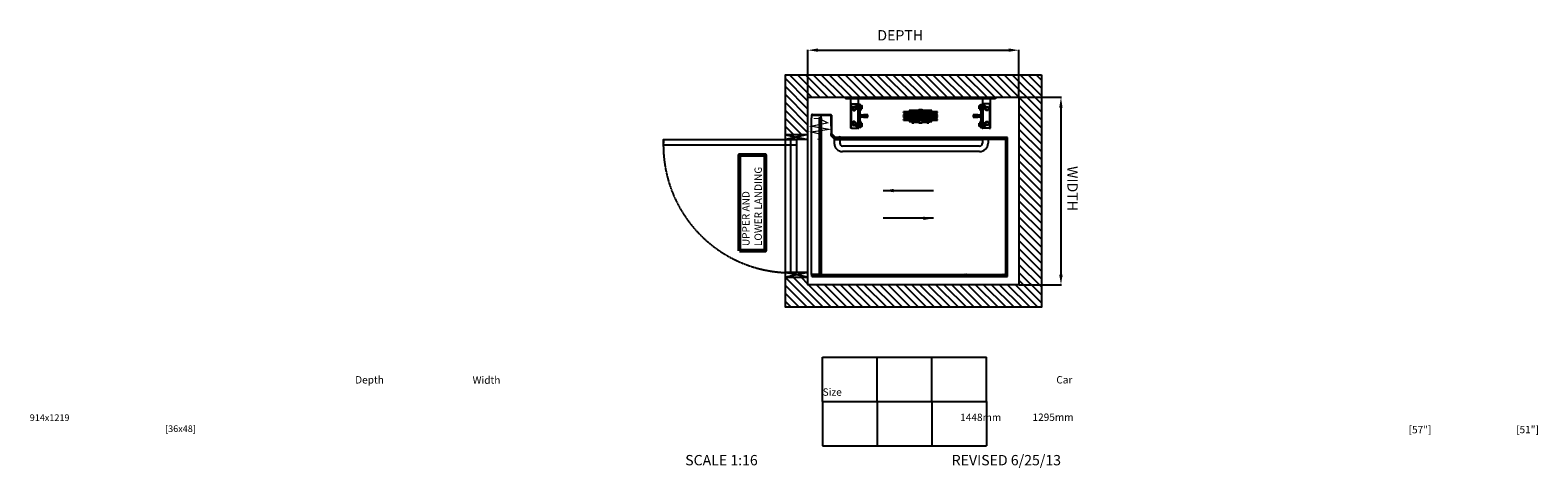
# Model space of a CAD drawing. Units: inches. Extents: x -3588 to 6618, y -754 to 2210.
import ezdxf

# ---------------------------------------------------------------- set-up
doc = ezdxf.new("R2010")
doc.units = ezdxf.units.IN
doc.linetypes.add('CENTER', pattern=[2, 1.25, -0.25, 0.25, -0.25])
for name, color, linetype in [('DOORS', 30, 'Continuous'), ('FRAME', 161, 'Continuous'), ('PLATFORM', 25, 'Continuous'), ('WALLS', 8, 'Continuous')]:
    doc.layers.add(name, color=color, linetype=linetype)
doc.layers.add('OBJECT', color=7, linetype='Continuous', lineweight=53)
doc.styles.add('SIMPLEX', font='SIMPLEX.shx')
doc.dimstyles.new('metric', dxfattribs={"dimtxt": 70, "dimasz": 70, "dimexe": 3, "dimexo": 1.5, "dimgap": 2.54, "dimtad": 0, "dimtih": 1, "dimtoh": 1, "dimdsep": 46, "dimtxsty": 'SIMPLEX', "dimcen": -2.286, "dimadec": 0, "dimazin": 2, "dimtfac": 1, "dimtofl": 0, "dimtmove": 0, "dimatfit": 3, "dimfxl": 3, "dimtolj": 1, "dimtzin": 0, "dimarcsym": 0})

# ---------------------------------------------------------------- blocks, each defined once
blk = doc.blocks.new('*D6')
at = {"color": 0, "lineweight": -2, "transparency": 16777216}
for p, q in [((1676, 1757), (1676, 2077)), ((1746, 2074), (3035, 2074)), ((3105, 1757), (3105, 2077))]:
    blk.add_line(p, q, dxfattribs=at)
at = {"color": 0, "transparency": 16777216}
for points in [[(1746, 2086), (1746, 2063), (1676, 2074)], [(3035, 2086), (3035, 2063), (3105, 2074)]]:
    blk.add_solid(points, dxfattribs=at)
at = {"layer": 'Defpoints', "color": 0, "transparency": 16777216}
for p in [(3105, 2074), (1676, 1755), (3105, 1755)]:
    blk.add_point(p, dxfattribs=at)
blk = doc.blocks.new('*D7')
at = {"color": 0, "lineweight": -2, "transparency": 16777216}
for p, q in [((3107, 1755), (3393, 1755)), ((3390, 1685), (3390, 555)), ((3107, 485), (3393, 485))]:
    blk.add_line(p, q, dxfattribs=at)
at = {"color": 0, "transparency": 16777216}
for points in [[(3378, 1685), (3401, 1685), (3390, 1755)], [(3378, 555), (3401, 555), (3390, 485)]]:
    blk.add_solid(points, dxfattribs=at)
at = {"layer": 'Defpoints', "color": 0, "transparency": 16777216}
for p in [(3105, 1755), (3105, 485), (3390, 485)]:
    blk.add_point(p, dxfattribs=at)
blk = doc.blocks.new('rails&cylinder')
at = {"layer": 'FRAME'}
for p, q in [((0, 0), (1016, 0)), ((0, 0), (0, -10)), ((1016, -10), (0, -10)), ((35, -10), (35, -210)), ((44, -44), (40, -44)), ((40, -210), (40, -44)), ((44, -44), (81, -44)), ((71, -57), (72, -56)), ((71, -57), (71, -67)), ((71, -67), (71, -61)), ((71, -61), (71, -61)), ((71, -72), (71, -67)), ((71, -67), (71, -76)), ((71, -72), (71, -72)), ((71, -76), (72, -78)), ((72, -56), (82, -56)), ((72, -61), (82, -61)), ((82, -72), (72, -72)), ((72, -78), (82, -78)), ((81, -44), (86, -44)), ((83, -57), (82, -56)), ((83, -76), (82, -78)), ((83, -78), (83, -56)), ((86, -56), (83, -56)), ((86, -78), (83, -78)), ((86, -10), (86, -44)), ((90, -44), (86, -44)), ((86, -210), (86, -44)), ((90, -83), (90, -44)), ((100, -49), (90, -49)), ((94, -60), (90, -60)), ((94, -73), (90, -73)), ((90, -83), (90, -124)), ((98, -83), (90, -83)), ((94, -56), (94, -79)), ((97, -71), (96, -55)), ((102, -122), (98, -83)), ((100, -71), (100, -50)), ((100, -53), (103, -53)), ((103, -75), (103, -53)), ((103, -61), (103, -56)), ((103, -56), (110, -56)), ((103, -58), (103, -58)), ((110, -61), (103, -61)), ((103, -72), (103, -61)), ((103, -75), (103, -72)), ((103, -72), (110, -72)), ((103, -75), (103, -75)), ((105, -78), (110, -78)), ((111, -57), (110, -56)), ((111, -76), (110, -78)), ((111, -67), (111, -57)), ((111, -76), (111, -67)), ((622, -98), (394, -98)), ((394, -103), (394, -98)), ((496, -89), (432, -89)), ((432, -89), (432, -98)), ((507, -87), (494, -87)), ((494, -87), (494, -88)), ((494, -88), (507, -88)), ((520, -84), (496, -84)), ((496, -84), (496, -85)), ((496, -85), (520, -85)), ((496, -85), (496, -87)), ((520, -87), (496, -87)), ((496, -87), (496, -87)), ((496, -88), (496, -95)), ((520, -87), (507, -87)), ((507, -88), (520, -88)), ((520, -84), (520, -85)), ((520, -85), (520, -87)), ((520, -87), (520, -87)), ((522, -87), (520, -87)), ((520, -88), (520, -95)), ((522, -88), (520, -88)), ((584, -89), (520, -89)), ((523, -87), (522, -87)), ((522, -88), (523, -88)), ((523, -87), (523, -88)), ((523, -87), (523, -87)), ((523, -88), (523, -88)), ((584, -98), (584, -89)), ((622, -103), (622, -98)), ((912, -56), (905, -56)), ((905, -57), (905, -56)), ((905, -57), (905, -67)), ((912, -61), (905, -61)), ((905, -67), (905, -76)), ((905, -72), (912, -72)), ((905, -76), (905, -78)), ((911, -78), (905, -78)), ((912, -56), (912, -61)), ((912, -58), (912, -67)), ((912, -58), (912, -58)), ((912, -73), (912, -60)), ((912, -62), (913, -60)), ((912, -60), (912, -60)), ((912, -61), (912, -72)), ((912, -67), (912, -75)), ((912, -72), (912, -76)), ((912, -72), (913, -73)), ((912, -73), (912, -73)), ((912, -75), (912, -75)), ((913, -53), (913, -75)), ((913, -53), (916, -53)), ((918, -83), (914, -122)), ((916, -49), (925, -49)), ((916, -50), (916, -71)), ((925, -83), (918, -83)), ((920, -55), (919, -71)), ((922, -79), (922, -56)), ((922, -60), (925, -60)), ((922, -73), (925, -73)), ((925, -44), (925, -83)), ((930, -44), (925, -44)), ((925, -124), (925, -83)), ((930, -44), (930, -10)), ((930, -44), (930, -210)), ((930, -44), (935, -44)), ((930, -56), (933, -56)), ((930, -78), (933, -78)), ((933, -56), (933, -78)), ((933, -57), (934, -56)), ((933, -76), (934, -78)), ((944, -56), (934, -56)), ((934, -61), (944, -61)), ((944, -72), (934, -72)), ((944, -78), (934, -78)), ((972, -44), (935, -44)), ((945, -57), (944, -56)), ((945, -76), (944, -78)), ((945, -67), (945, -57)), ((945, -76), (945, -67)), ((976, -44), (972, -44)), ((976, -44), (976, -210)), ((981, -210), (981, -10)), ((1016, 0), (1016, -10)), ((71, -178), (72, -176)), ((71, -178), (71, -187)), ((71, -187), (71, -182)), ((71, -182), (71, -182)), ((71, -193), (71, -187)), ((71, -187), (71, -197)), ((71, -193), (71, -193)), ((71, -197), (72, -198)), ((72, -176), (82, -176)), ((72, -182), (82, -182)), ((82, -193), (72, -193)), ((72, -198), (82, -198)), ((83, -178), (82, -176)), ((83, -197), (82, -198)), ((83, -176), (86, -176)), ((83, -176), (83, -198)), ((83, -198), (86, -198)), ((90, -124), (90, -130)), ((152, -124), (90, -124)), ((90, -130), (90, -171)), ((90, -130), (152, -130)), ((90, -210), (90, -171)), ((90, -171), (98, -171)), ((94, -181), (90, -181)), ((94, -194), (90, -194)), ((94, -175), (94, -198)), ((96, -199), (97, -183)), ((98, -171), (102, -132)), ((100, -204), (100, -183)), ((103, -201), (100, -201)), ((121, -122), (102, -122)), ((102, -132), (121, -132)), ((103, -182), (103, -179)), ((103, -179), (103, -179)), ((103, -201), (103, -179)), ((110, -182), (103, -182)), ((103, -193), (103, -182)), ((103, -198), (103, -193)), ((103, -193), (110, -193)), ((103, -196), (103, -196)), ((103, -198), (110, -198)), ((105, -176), (110, -176)), ((111, -178), (110, -176)), ((111, -197), (110, -198)), ((111, -187), (111, -178)), ((111, -197), (111, -187)), ((121, -119), (121, -122)), ((152, -119), (121, -119)), ((121, -132), (121, -135)), ((121, -135), (152, -135)), ((152, -124), (152, -119)), ((152, -130), (152, -124)), ((152, -135), (152, -130)), ((394, -123), (394, -119)), ((394, -123), (622, -123)), ((622, -130), (394, -130)), ((394, -134), (394, -130)), ((394, -155), (394, -150)), ((394, -155), (622, -155)), ((397, -106), (619, -106)), ((619, -116), (397, -116)), ((397, -138), (619, -138)), ((619, -147), (397, -147)), ((432, -155), (432, -165)), ((432, -165), (451, -165)), ((451, -168), (451, -165)), ((451, -165), (496, -165)), ((451, -168), (496, -168)), ((451, -168), (451, -169)), ((463, -169), (451, -169)), ((451, -170), (451, -174)), ((451, -170), (453, -170)), ((452, -174), (451, -174)), ((452, -174), (461, -174)), ((453, -170), (453, -174)), ((453, -170), (459, -170)), ((454, -169), (454, -170)), ((459, -170), (459, -174)), ((459, -170), (463, -170)), ((460, -169), (461, -170)), ((461, -174), (463, -174)), ((463, -168), (463, -169)), ((463, -174), (463, -170)), ((463, -174), (463, -174)), ((496, -158), (496, -165)), ((496, -168), (496, -165)), ((496, -168), (496, -173)), ((520, -173), (496, -173)), ((496, -174), (496, -173)), ((496, -174), (520, -174)), ((520, -158), (520, -165)), ((520, -165), (565, -165)), ((520, -165), (520, -168)), ((520, -168), (565, -168)), ((520, -168), (520, -173)), ((520, -174), (520, -173)), ((553, -168), (553, -169)), ((565, -169), (553, -169)), ((553, -170), (553, -174)), ((553, -170), (559, -170)), ((553, -174), (564, -174)), ((556, -169), (555, -170)), ((559, -170), (559, -174)), ((559, -170), (564, -170)), ((562, -169), (562, -170)), ((564, -170), (564, -174)), ((565, -168), (565, -165)), ((565, -165), (584, -165)), ((565, -168), (565, -169)), ((584, -165), (584, -155)), ((622, -123), (622, -119)), ((622, -134), (622, -130)), ((622, -155), (622, -150)), ((864, -119), (864, -124)), ((895, -119), (864, -119)), ((925, -124), (864, -124)), ((864, -124), (864, -130)), ((864, -130), (925, -130)), ((864, -130), (864, -135)), ((864, -135), (895, -135)), ((895, -122), (895, -119)), ((914, -122), (895, -122)), ((895, -132), (914, -132)), ((895, -135), (895, -132)), ((911, -176), (905, -176)), ((905, -178), (905, -176)), ((905, -178), (905, -187)), ((912, -182), (905, -182)), ((905, -187), (905, -197)), ((905, -193), (912, -193)), ((905, -197), (905, -198)), ((912, -198), (905, -198)), ((912, -178), (912, -182)), ((912, -179), (912, -187)), ((912, -179), (912, -179)), ((912, -194), (912, -181)), ((912, -182), (913, -181)), ((912, -181), (912, -181)), ((912, -182), (912, -193)), ((912, -187), (912, -196)), ((912, -192), (913, -194)), ((912, -193), (912, -198)), ((912, -194), (912, -194)), ((912, -196), (912, -196)), ((913, -179), (913, -197)), ((913, -197), (913, -201)), ((913, -201), (916, -201)), ((914, -132), (918, -171)), ((916, -183), (916, -204)), ((918, -171), (925, -171)), ((919, -183), (920, -199)), ((922, -198), (922, -175)), ((922, -181), (925, -181)), ((922, -194), (925, -194)), ((925, -130), (925, -124)), ((925, -171), (925, -130)), ((925, -171), (925, -210)), ((930, -176), (933, -176)), ((930, -198), (933, -198)), ((933, -176), (933, -198)), ((933, -178), (934, -176)), ((933, -197), (934, -198)), ((944, -176), (934, -176)), ((934, -182), (944, -182)), ((944, -193), (934, -193)), ((944, -198), (934, -198)), ((945, -178), (944, -176)), ((945, -197), (944, -198)), ((945, -187), (945, -178)), ((945, -197), (945, -187)), ((40, -210), (35, -210)), ((40, -210), (44, -210)), ((44, -210), (81, -210)), ((86, -210), (81, -210)), ((86, -210), (90, -210)), ((100, -205), (90, -205)), ((916, -205), (925, -205)), ((925, -210), (930, -210)), ((935, -210), (930, -210)), ((972, -210), (935, -210)), ((972, -210), (976, -210)), ((976, -210), (981, -210))]:
    blk.add_line(p, q, dxfattribs=at)
for points in [[(58, -65), (58, -65), (57, -65), (57, -66), (57, -66), (56, -66), (56, -66), (55, -66), (55, -67), (55, -67), (54, -67), (54, -67), (54, -68), (53, -68), (53, -68), (52, -68), (52, -68), (52, -69), (51, -69), (51, -69), (51, -69), (50, -70), (50, -70), (49, -70), (49, -70)], [(49, -70), (49, -71), (49, -71), (49, -71), (49, -71), (49, -72), (49, -72), (49, -72), (49, -72), (49, -72), (49, -73), (49, -73), (49, -73), (49, -73), (49, -74), (49, -74), (49, -74), (49, -74), (49, -74), (49, -75), (49, -75), (49, -75), (49, -75), (49, -76), (49, -76)], [(49, -76), (49, -76), (49, -76), (49, -76), (49, -77), (49, -77), (49, -77), (49, -77), (49, -78), (49, -78), (49, -78), (49, -78), (49, -78), (49, -79), (49, -79), (49, -79), (49, -79), (49, -80), (49, -80), (49, -80), (49, -80), (49, -81), (49, -81), (49, -81), (49, -81)], [(49, -81), (49, -82), (50, -82), (50, -82), (51, -82), (51, -83), (51, -83), (52, -83), (52, -83), (52, -83), (53, -84), (53, -84), (54, -84), (54, -84), (54, -84), (55, -85), (55, -85), (55, -85), (56, -85), (56, -86), (57, -86), (57, -86), (57, -86), (58, -87), (58, -87)], [(68, -70), (67, -70), (67, -70), (67, -70), (66, -69), (66, -69), (65, -69), (65, -69), (65, -68), (64, -68), (64, -68), (63, -68), (63, -68), (63, -67), (62, -67), (62, -67), (62, -67), (61, -66), (61, -66), (60, -66), (60, -66), (60, -66), (59, -65), (59, -65), (58, -65)], [(58, -87), (59, -87), (59, -86), (60, -86), (60, -86), (60, -86), (61, -85), (61, -85), (62, -85), (62, -85), (62, -84), (63, -84), (63, -84), (63, -84), (64, -84), (64, -83), (65, -83), (65, -83), (65, -83), (66, -83), (66, -82), (67, -82), (67, -82), (67, -82), (68, -81)], [(68, -76), (68, -76), (68, -75), (68, -75), (68, -75), (68, -75), (68, -74), (68, -74), (68, -74), (68, -74), (68, -74), (68, -73), (68, -73), (68, -73), (68, -73), (68, -72), (68, -72), (68, -72), (68, -72), (68, -72), (68, -71), (68, -71), (68, -71), (68, -71), (68, -70)], [(68, -81), (68, -81), (68, -81), (68, -81), (68, -80), (68, -80), (68, -80), (68, -80), (68, -79), (68, -79), (68, -79), (68, -79), (68, -78), (68, -78), (68, -78), (68, -78), (68, -78), (68, -77), (68, -77), (68, -77), (68, -77), (68, -76), (68, -76), (68, -76), (68, -76)], [(72, -56), (72, -56), (72, -56), (72, -56), (72, -57), (72, -57), (72, -57), (72, -57), (72, -58), (71, -58), (71, -58), (71, -58), (71, -58), (71, -59), (71, -59), (71, -59), (72, -59), (72, -60), (72, -60), (72, -60), (72, -60), (72, -60), (72, -61), (72, -61), (72, -61)], [(72, -61), (72, -62), (72, -62), (72, -63), (72, -63), (72, -64), (72, -64), (72, -65), (72, -65), (71, -65), (71, -66), (71, -66), (71, -67), (71, -67), (71, -68), (71, -68), (72, -68), (72, -69), (72, -69), (72, -70), (72, -70), (72, -71), (72, -71), (72, -72), (72, -72)], [(72, -72), (72, -72), (72, -73), (72, -73), (72, -73), (72, -73), (72, -74), (72, -74), (72, -74), (71, -74), (71, -75), (71, -75), (71, -75), (71, -75), (71, -75), (71, -76), (72, -76), (72, -76), (72, -76), (72, -76), (72, -77), (72, -77), (72, -77), (72, -77), (72, -78)], [(82, -61), (82, -61), (82, -61), (82, -60), (82, -60), (82, -60), (82, -60), (82, -60), (82, -59), (82, -59), (83, -59), (83, -59), (83, -58), (83, -58), (83, -58), (82, -58), (82, -58), (82, -57), (82, -57), (82, -57), (82, -57), (82, -56), (82, -56), (82, -56), (82, -56)], [(82, -72), (82, -72), (82, -71), (82, -71), (82, -70), (82, -70), (82, -69), (82, -69), (82, -68), (82, -68), (83, -68), (83, -67), (83, -67), (83, -66), (83, -66), (82, -65), (82, -65), (82, -65), (82, -64), (82, -64), (82, -63), (82, -63), (82, -62), (82, -62), (82, -61)], [(82, -78), (82, -77), (82, -77), (82, -77), (82, -77), (82, -76), (82, -76), (82, -76), (82, -76), (82, -76), (83, -75), (83, -75), (83, -75), (83, -75), (83, -75), (82, -74), (82, -74), (82, -74), (82, -74), (82, -73), (82, -73), (82, -73), (82, -73), (82, -72), (82, -72)], [(100, -71), (100, -71), (100, -71), (100, -71), (100, -71), (100, -71), (100, -71), (100, -71), (100, -71), (100, -71), (100, -71), (100, -71), (100, -71), (100, -71), (100, -72), (100, -72), (100, -72), (100, -72), (100, -72), (100, -72), (100, -72), (100, -72), (100, -72), (100, -72), (100, -72)], [(100, -72), (100, -72), (100, -72), (100, -72), (100, -73), (100, -73), (100, -73), (100, -73), (101, -73), (101, -73), (101, -73), (101, -73), (101, -73), (101, -73), (101, -73), (101, -73), (101, -73), (101, -73), (101, -73), (101, -73), (101, -73), (101, -73), (101, -73), (101, -74), (101, -74)], [(110, -56), (110, -56), (110, -56), (110, -56), (110, -57), (110, -57), (111, -57), (111, -57), (111, -58), (111, -58), (111, -58), (111, -58), (111, -58), (111, -59), (111, -59), (111, -59), (111, -59), (111, -60), (111, -60), (110, -60), (110, -60), (110, -60), (110, -61), (110, -61), (110, -61)], [(110, -61), (110, -61), (110, -62), (110, -62), (110, -62), (110, -62), (110, -63), (110, -63), (110, -63), (110, -63), (110, -64), (110, -64), (111, -64), (111, -64), (111, -64), (111, -65), (111, -65), (111, -65), (111, -65), (111, -66), (111, -66), (111, -66), (111, -66), (111, -66), (111, -67)], [(111, -67), (111, -67), (111, -67), (111, -67), (111, -68), (111, -68), (111, -68), (111, -68), (111, -68), (111, -69), (111, -69), (111, -69), (111, -69), (110, -70), (110, -70), (110, -70), (110, -70), (110, -70), (110, -71), (110, -71), (110, -71), (110, -71), (110, -72), (110, -72), (110, -72)], [(110, -72), (110, -72), (110, -73), (110, -73), (110, -73), (110, -73), (111, -74), (111, -74), (111, -74), (111, -74), (111, -75), (111, -75), (111, -75), (111, -75), (111, -75), (111, -76), (111, -76), (111, -76), (111, -76), (110, -76), (110, -77), (110, -77), (110, -77), (110, -77), (110, -78)], [(905, -61), (905, -61), (905, -61), (905, -60), (905, -60), (905, -60), (905, -60), (905, -60), (905, -59), (905, -59), (905, -59), (905, -59), (905, -58), (905, -58), (905, -58), (905, -58), (905, -58), (905, -57), (905, -57), (905, -57), (905, -57), (905, -56), (905, -56), (905, -56), (905, -56)], [(905, -67), (905, -66), (905, -66), (905, -66), (905, -66), (905, -66), (905, -65), (905, -65), (905, -65), (905, -65), (905, -64), (905, -64), (905, -64), (905, -64), (905, -64), (905, -63), (905, -63), (905, -63), (905, -63), (905, -62), (905, -62), (905, -62), (905, -62), (905, -61), (905, -61)], [(905, -72), (905, -72), (905, -72), (905, -71), (905, -71), (905, -71), (905, -71), (905, -70), (905, -70), (905, -70), (905, -70), (905, -70), (905, -69), (905, -69), (905, -69), (905, -69), (905, -68), (905, -68), (905, -68), (905, -68), (905, -68), (905, -67), (905, -67), (905, -67), (905, -67)], [(905, -78), (905, -77), (905, -77), (905, -77), (905, -77), (905, -76), (905, -76), (905, -76), (905, -76), (905, -76), (905, -75), (905, -75), (905, -75), (905, -75), (905, -75), (905, -74), (905, -74), (905, -74), (905, -74), (905, -73), (905, -73), (905, -73), (905, -73), (905, -72), (905, -72)], [(915, -74), (915, -74), (915, -73), (915, -73), (915, -73), (915, -73), (915, -73), (915, -73), (915, -73), (915, -73), (915, -73), (915, -73), (915, -73), (915, -73), (915, -73), (915, -73), (915, -73), (916, -73), (916, -73), (916, -73), (916, -73), (916, -72), (916, -72), (916, -72), (916, -72)], [(916, -72), (916, -72), (916, -72), (916, -72), (916, -72), (916, -72), (916, -72), (916, -72), (916, -72), (916, -72), (916, -72), (916, -71), (916, -71), (916, -71), (916, -71), (916, -71), (916, -71), (916, -71), (916, -71), (916, -71), (916, -71), (916, -71), (916, -71), (916, -71), (916, -71)], [(934, -56), (934, -56), (934, -56), (934, -56), (934, -57), (934, -57), (934, -57), (934, -57), (934, -58), (933, -58), (933, -58), (933, -58), (933, -58), (933, -59), (933, -59), (933, -59), (934, -59), (934, -60), (934, -60), (934, -60), (934, -60), (934, -60), (934, -61), (934, -61), (934, -61)], [(934, -61), (934, -62), (934, -62), (934, -63), (934, -63), (934, -64), (934, -64), (934, -65), (934, -65), (933, -65), (933, -66), (933, -66), (933, -67), (933, -67), (933, -68), (933, -68), (934, -68), (934, -69), (934, -69), (934, -70), (934, -70), (934, -71), (934, -71), (934, -72), (934, -72)], [(934, -72), (934, -72), (934, -73), (934, -73), (934, -73), (934, -73), (934, -74), (934, -74), (934, -74), (933, -74), (933, -75), (933, -75), (933, -75), (933, -75), (933, -75), (933, -76), (934, -76), (934, -76), (934, -76), (934, -76), (934, -77), (934, -77), (934, -77), (934, -77), (934, -78)], [(944, -61), (944, -61), (944, -61), (944, -60), (944, -60), (944, -60), (944, -60), (944, -60), (944, -59), (945, -59), (945, -59), (945, -59), (945, -58), (945, -58), (945, -58), (945, -58), (944, -58), (944, -57), (944, -57), (944, -57), (944, -57), (944, -56), (944, -56), (944, -56), (944, -56)], [(944, -72), (944, -72), (944, -71), (944, -71), (944, -70), (944, -70), (944, -69), (944, -69), (944, -68), (945, -68), (945, -68), (945, -67), (945, -67), (945, -66), (945, -66), (945, -65), (944, -65), (944, -65), (944, -64), (944, -64), (944, -63), (944, -63), (944, -62), (944, -62), (944, -61)], [(944, -78), (944, -77), (944, -77), (944, -77), (944, -77), (944, -76), (944, -76), (944, -76), (944, -76), (945, -76), (945, -75), (945, -75), (945, -75), (945, -75), (945, -75), (945, -74), (944, -74), (944, -74), (944, -74), (944, -73), (944, -73), (944, -73), (944, -73), (944, -72), (944, -72)], [(958, -65), (958, -65), (958, -65), (957, -66), (957, -66), (956, -66), (956, -66), (956, -66), (955, -67), (955, -67), (954, -67), (954, -67), (954, -68), (953, -68), (953, -68), (953, -68), (952, -68), (952, -69), (951, -69), (951, -69), (951, -69), (950, -70), (950, -70), (949, -70), (949, -70)], [(949, -70), (949, -71), (949, -71), (949, -71), (949, -71), (949, -72), (949, -72), (949, -72), (949, -72), (949, -72), (949, -73), (949, -73), (949, -73), (949, -73), (949, -74), (949, -74), (949, -74), (949, -74), (949, -74), (949, -75), (949, -75), (949, -75), (949, -75), (949, -76), (949, -76)], [(949, -76), (949, -76), (949, -76), (949, -76), (949, -77), (949, -77), (949, -77), (949, -77), (949, -78), (949, -78), (949, -78), (949, -78), (949, -78), (949, -79), (949, -79), (949, -79), (949, -79), (949, -80), (949, -80), (949, -80), (949, -80), (949, -81), (949, -81), (949, -81), (949, -81)], [(949, -81), (949, -82), (950, -82), (950, -82), (951, -82), (951, -83), (951, -83), (952, -83), (952, -83), (953, -83), (953, -84), (953, -84), (954, -84), (954, -84), (954, -84), (955, -85), (955, -85), (956, -85), (956, -85), (956, -86), (957, -86), (957, -86), (958, -86), (958, -87), (958, -87)], [(968, -70), (968, -70), (967, -70), (967, -70), (966, -69), (966, -69), (965, -69), (965, -69), (965, -68), (964, -68), (964, -68), (964, -68), (963, -68), (963, -67), (962, -67), (962, -67), (962, -67), (961, -66), (961, -66), (961, -66), (960, -66), (960, -66), (959, -65), (959, -65), (958, -65)], [(958, -87), (959, -87), (959, -86), (960, -86), (960, -86), (961, -86), (961, -85), (961, -85), (962, -85), (962, -85), (962, -84), (963, -84), (963, -84), (964, -84), (964, -84), (964, -83), (965, -83), (965, -83), (965, -83), (966, -83), (966, -82), (967, -82), (967, -82), (968, -82), (968, -81)], [(968, -76), (968, -76), (968, -75), (968, -75), (968, -75), (968, -75), (968, -74), (968, -74), (968, -74), (968, -74), (968, -74), (968, -73), (968, -73), (968, -73), (968, -73), (968, -72), (968, -72), (968, -72), (968, -72), (968, -72), (968, -71), (968, -71), (968, -71), (968, -71), (968, -70)], [(968, -81), (968, -81), (968, -81), (968, -81), (968, -80), (968, -80), (968, -80), (968, -80), (968, -79), (968, -79), (968, -79), (968, -79), (968, -78), (968, -78), (968, -78), (968, -78), (968, -78), (968, -77), (968, -77), (968, -77), (968, -77), (968, -76), (968, -76), (968, -76), (968, -76)], [(58, -166), (58, -167), (57, -167), (57, -167), (57, -167), (56, -168), (56, -168), (55, -168), (55, -168), (55, -169), (54, -169), (54, -169), (54, -169), (53, -169), (53, -170), (52, -170), (52, -170), (52, -170), (51, -170), (51, -171), (51, -171), (50, -171), (50, -171), (49, -172), (49, -172)], [(49, -172), (49, -172), (49, -172), (49, -173), (49, -173), (49, -173), (49, -173), (49, -174), (49, -174), (49, -174), (49, -174), (49, -175), (49, -175), (49, -175), (49, -175), (49, -175), (49, -176), (49, -176), (49, -176), (49, -176), (49, -177), (49, -177), (49, -177), (49, -177), (49, -177)], [(49, -177), (49, -178), (49, -178), (49, -178), (49, -178), (49, -178), (49, -179), (49, -179), (49, -179), (49, -179), (49, -180), (49, -180), (49, -180), (49, -180), (49, -181), (49, -181), (49, -181), (49, -181), (49, -181), (49, -182), (49, -182), (49, -182), (49, -182), (49, -183), (49, -183)], [(49, -183), (49, -183), (50, -183), (50, -184), (51, -184), (51, -184), (51, -184), (52, -185), (52, -185), (52, -185), (53, -185), (53, -185), (54, -186), (54, -186), (54, -186), (55, -186), (55, -187), (55, -187), (56, -187), (56, -187), (57, -187), (57, -188), (57, -188), (58, -188), (58, -188)], [(68, -172), (67, -172), (67, -171), (67, -171), (66, -171), (66, -171), (65, -170), (65, -170), (65, -170), (64, -170), (64, -170), (63, -169), (63, -169), (63, -169), (62, -169), (62, -169), (62, -168), (61, -168), (61, -168), (60, -168), (60, -167), (60, -167), (59, -167), (59, -167), (58, -166)], [(58, -188), (59, -188), (59, -188), (60, -188), (60, -187), (60, -187), (61, -187), (61, -187), (62, -187), (62, -186), (62, -186), (63, -186), (63, -186), (63, -185), (64, -185), (64, -185), (65, -185), (65, -185), (65, -184), (66, -184), (66, -184), (67, -184), (67, -183), (67, -183), (68, -183)], [(68, -177), (68, -177), (68, -177), (68, -177), (68, -177), (68, -176), (68, -176), (68, -176), (68, -176), (68, -175), (68, -175), (68, -175), (68, -175), (68, -175), (68, -174), (68, -174), (68, -174), (68, -174), (68, -173), (68, -173), (68, -173), (68, -173), (68, -172), (68, -172), (68, -172)], [(68, -183), (68, -183), (68, -182), (68, -182), (68, -182), (68, -182), (68, -181), (68, -181), (68, -181), (68, -181), (68, -181), (68, -180), (68, -180), (68, -180), (68, -180), (68, -179), (68, -179), (68, -179), (68, -179), (68, -178), (68, -178), (68, -178), (68, -178), (68, -178), (68, -177)], [(72, -176), (72, -177), (72, -177), (72, -177), (72, -177), (72, -178), (72, -178), (72, -178), (72, -178), (71, -178), (71, -179), (71, -179), (71, -179), (71, -179), (71, -180), (71, -180), (72, -180), (72, -180), (72, -180), (72, -181), (72, -181), (72, -181), (72, -181), (72, -182), (72, -182)], [(72, -182), (72, -182), (72, -183), (72, -183), (72, -184), (72, -184), (72, -185), (72, -185), (72, -186), (71, -186), (71, -186), (71, -187), (71, -187), (71, -188), (71, -188), (71, -189), (72, -189), (72, -189), (72, -190), (72, -190), (72, -191), (72, -191), (72, -192), (72, -192), (72, -193)], [(72, -193), (72, -193), (72, -193), (72, -194), (72, -194), (72, -194), (72, -194), (72, -195), (72, -195), (71, -195), (71, -195), (71, -195), (71, -196), (71, -196), (71, -196), (71, -196), (72, -196), (72, -197), (72, -197), (72, -197), (72, -197), (72, -198), (72, -198), (72, -198), (72, -198)], [(82, -182), (82, -182), (82, -181), (82, -181), (82, -181), (82, -181), (82, -180), (82, -180), (82, -180), (82, -180), (83, -180), (83, -179), (83, -179), (83, -179), (83, -179), (82, -178), (82, -178), (82, -178), (82, -178), (82, -178), (82, -177), (82, -177), (82, -177), (82, -177), (82, -176)], [(82, -193), (82, -192), (82, -192), (82, -191), (82, -191), (82, -190), (82, -190), (82, -189), (82, -189), (82, -189), (83, -188), (83, -188), (83, -187), (83, -187), (83, -186), (82, -186), (82, -186), (82, -185), (82, -185), (82, -184), (82, -184), (82, -183), (82, -183), (82, -182), (82, -182)], [(82, -198), (82, -198), (82, -198), (82, -198), (82, -197), (82, -197), (82, -197), (82, -197), (82, -196), (82, -196), (83, -196), (83, -196), (83, -196), (83, -195), (83, -195), (82, -195), (82, -195), (82, -195), (82, -194), (82, -194), (82, -194), (82, -194), (82, -193), (82, -193), (82, -193)], [(101, -180), (101, -180), (101, -181), (101, -181), (101, -181), (101, -181), (101, -181), (101, -181), (101, -181), (101, -181), (101, -181), (101, -181), (101, -181), (101, -181), (101, -181), (101, -181), (101, -181), (100, -181), (100, -181), (100, -181), (100, -181), (100, -182), (100, -182), (100, -182), (100, -182)], [(100, -182), (100, -182), (100, -182), (100, -182), (100, -182), (100, -182), (100, -182), (100, -182), (100, -182), (100, -182), (100, -182), (100, -183), (100, -183), (100, -183), (100, -183), (100, -183), (100, -183), (100, -183), (100, -183), (100, -183), (100, -183), (100, -183), (100, -183), (100, -183), (100, -183)], [(110, -176), (110, -177), (110, -177), (110, -177), (110, -177), (110, -178), (111, -178), (111, -178), (111, -178), (111, -178), (111, -179), (111, -179), (111, -179), (111, -179), (111, -180), (111, -180), (111, -180), (111, -180), (111, -180), (110, -181), (110, -181), (110, -181), (110, -181), (110, -182), (110, -182)], [(110, -182), (110, -182), (110, -182), (110, -183), (110, -183), (110, -183), (110, -183), (110, -184), (110, -184), (110, -184), (110, -184), (110, -184), (111, -185), (111, -185), (111, -185), (111, -185), (111, -186), (111, -186), (111, -186), (111, -186), (111, -186), (111, -187), (111, -187), (111, -187), (111, -187)], [(111, -187), (111, -188), (111, -188), (111, -188), (111, -188), (111, -188), (111, -189), (111, -189), (111, -189), (111, -189), (111, -190), (111, -190), (111, -190), (110, -190), (110, -190), (110, -191), (110, -191), (110, -191), (110, -191), (110, -192), (110, -192), (110, -192), (110, -192), (110, -193), (110, -193)], [(110, -193), (110, -193), (110, -193), (110, -194), (110, -194), (110, -194), (111, -194), (111, -195), (111, -195), (111, -195), (111, -195), (111, -195), (111, -196), (111, -196), (111, -196), (111, -196), (111, -196), (111, -197), (111, -197), (110, -197), (110, -197), (110, -198), (110, -198), (110, -198), (110, -198)], [(453, -174), (453, -174), (452, -174), (452, -174), (452, -174), (452, -174), (452, -174), (452, -174), (452, -174), (452, -174), (452, -174), (452, -174), (452, -174), (452, -174), (452, -174), (452, -174), (452, -174), (452, -174), (451, -174), (451, -174), (451, -174), (451, -174), (451, -174), (451, -174), (451, -174)], [(459, -174), (458, -174), (458, -174), (458, -174), (458, -174), (457, -174), (457, -174), (457, -174), (457, -174), (456, -174), (456, -174), (456, -174), (456, -174), (455, -174), (455, -174), (455, -174), (455, -174), (454, -174), (454, -174), (454, -174), (454, -174), (453, -174), (453, -174), (453, -174), (453, -174)], [(461, -174), (461, -174), (461, -174), (461, -174), (461, -174), (461, -174), (461, -174), (460, -174), (460, -174), (460, -174), (460, -174), (460, -174), (460, -174), (460, -174), (460, -174), (460, -174), (460, -174), (459, -174), (459, -174), (459, -174), (459, -174), (459, -174), (459, -174), (459, -174), (459, -174)], [(463, -174), (463, -174), (463, -174), (463, -174), (463, -174), (463, -174), (463, -174), (463, -174), (463, -174), (462, -174), (462, -174), (462, -174), (462, -174), (462, -174), (462, -174), (462, -174), (462, -174), (462, -174), (462, -174), (462, -174), (461, -174), (461, -174), (461, -174), (461, -174), (461, -174)], [(463, -174), (463, -174), (463, -174), (463, -174), (463, -174), (463, -174), (463, -174), (463, -174), (463, -174), (463, -174), (463, -174), (463, -174), (463, -174), (463, -174), (463, -174), (463, -174), (463, -174), (463, -174), (463, -174), (463, -174), (463, -174), (463, -174), (463, -174), (463, -174), (463, -174)], [(553, -174), (553, -174), (553, -174), (553, -174), (553, -174), (553, -174), (553, -174), (553, -174), (553, -174), (553, -174), (553, -174), (553, -174), (553, -174), (553, -174), (553, -174), (553, -174), (553, -174), (553, -174), (553, -174), (553, -174), (553, -174), (553, -174), (553, -174), (553, -174), (553, -174)], [(559, -174), (559, -174), (558, -174), (558, -174), (558, -174), (558, -174), (557, -174), (557, -174), (557, -174), (557, -174), (556, -174), (556, -174), (556, -174), (556, -174), (556, -174), (555, -174), (555, -174), (555, -174), (555, -174), (554, -174), (554, -174), (554, -174), (554, -174), (554, -174), (553, -174)], [(564, -174), (564, -174), (564, -174), (564, -174), (563, -174), (563, -174), (563, -174), (563, -174), (562, -174), (562, -174), (562, -174), (562, -174), (562, -174), (561, -174), (561, -174), (561, -174), (561, -174), (560, -174), (560, -174), (560, -174), (560, -174), (560, -174), (559, -174), (559, -174), (559, -174)], [(564, -174), (564, -174), (564, -174), (564, -174), (564, -174), (564, -174), (564, -174), (564, -174), (564, -174), (564, -174), (564, -174), (564, -174), (564, -174), (564, -174), (564, -174), (564, -174), (564, -174), (564, -174), (564, -174), (564, -174), (564, -174), (564, -174), (564, -174), (564, -174), (564, -174)], [(905, -182), (905, -182), (905, -181), (905, -181), (905, -181), (905, -181), (905, -180), (905, -180), (905, -180), (905, -180), (905, -180), (905, -179), (905, -179), (905, -179), (905, -179), (905, -178), (905, -178), (905, -178), (905, -178), (905, -178), (905, -177), (905, -177), (905, -177), (905, -177), (905, -176)], [(905, -187), (905, -187), (905, -187), (905, -187), (905, -186), (905, -186), (905, -186), (905, -186), (905, -186), (905, -185), (905, -185), (905, -185), (905, -185), (905, -184), (905, -184), (905, -184), (905, -184), (905, -184), (905, -183), (905, -183), (905, -183), (905, -183), (905, -182), (905, -182), (905, -182)], [(905, -193), (905, -193), (905, -192), (905, -192), (905, -192), (905, -192), (905, -191), (905, -191), (905, -191), (905, -191), (905, -190), (905, -190), (905, -190), (905, -190), (905, -190), (905, -189), (905, -189), (905, -189), (905, -189), (905, -188), (905, -188), (905, -188), (905, -188), (905, -188), (905, -187)], [(905, -198), (905, -198), (905, -198), (905, -198), (905, -197), (905, -197), (905, -197), (905, -197), (905, -196), (905, -196), (905, -196), (905, -196), (905, -196), (905, -195), (905, -195), (905, -195), (905, -195), (905, -195), (905, -194), (905, -194), (905, -194), (905, -194), (905, -193), (905, -193), (905, -193)], [(916, -182), (916, -182), (916, -182), (916, -182), (916, -181), (916, -181), (916, -181), (916, -181), (915, -181), (915, -181), (915, -181), (915, -181), (915, -181), (915, -181), (915, -181), (915, -181), (915, -181), (915, -181), (915, -181), (915, -181), (915, -181), (915, -181), (915, -181), (915, -180), (915, -180)], [(916, -183), (916, -183), (916, -183), (916, -183), (916, -183), (916, -183), (916, -183), (916, -183), (916, -183), (916, -183), (916, -183), (916, -183), (916, -183), (916, -183), (916, -182), (916, -182), (916, -182), (916, -182), (916, -182), (916, -182), (916, -182), (916, -182), (916, -182), (916, -182), (916, -182)], [(934, -176), (934, -177), (934, -177), (934, -177), (934, -177), (934, -178), (934, -178), (934, -178), (934, -178), (933, -178), (933, -179), (933, -179), (933, -179), (933, -179), (933, -180), (933, -180), (934, -180), (934, -180), (934, -180), (934, -181), (934, -181), (934, -181), (934, -181), (934, -182), (934, -182)], [(934, -182), (934, -182), (934, -183), (934, -183), (934, -184), (934, -184), (934, -185), (934, -185), (934, -186), (933, -186), (933, -186), (933, -187), (933, -187), (933, -188), (933, -188), (933, -189), (934, -189), (934, -189), (934, -190), (934, -190), (934, -191), (934, -191), (934, -192), (934, -192), (934, -193)], [(934, -193), (934, -193), (934, -193), (934, -194), (934, -194), (934, -194), (934, -194), (934, -195), (934, -195), (933, -195), (933, -195), (933, -195), (933, -196), (933, -196), (933, -196), (933, -196), (934, -196), (934, -197), (934, -197), (934, -197), (934, -197), (934, -198), (934, -198), (934, -198), (934, -198)], [(944, -182), (944, -182), (944, -181), (944, -181), (944, -181), (944, -181), (944, -180), (944, -180), (944, -180), (945, -180), (945, -180), (945, -179), (945, -179), (945, -179), (945, -179), (945, -178), (944, -178), (944, -178), (944, -178), (944, -178), (944, -177), (944, -177), (944, -177), (944, -177), (944, -176)], [(944, -193), (944, -192), (944, -192), (944, -191), (944, -191), (944, -190), (944, -190), (944, -189), (944, -189), (945, -189), (945, -188), (945, -188), (945, -187), (945, -187), (945, -186), (945, -186), (944, -186), (944, -185), (944, -185), (944, -184), (944, -184), (944, -183), (944, -183), (944, -182), (944, -182)], [(944, -198), (944, -198), (944, -198), (944, -198), (944, -197), (944, -197), (944, -197), (944, -197), (944, -196), (945, -196), (945, -196), (945, -196), (945, -196), (945, -195), (945, -195), (945, -195), (944, -195), (944, -195), (944, -194), (944, -194), (944, -194), (944, -194), (944, -193), (944, -193), (944, -193)], [(958, -166), (958, -167), (958, -167), (957, -167), (957, -167), (956, -168), (956, -168), (956, -168), (955, -168), (955, -169), (954, -169), (954, -169), (954, -169), (953, -169), (953, -170), (953, -170), (952, -170), (952, -170), (951, -170), (951, -171), (951, -171), (950, -171), (950, -171), (949, -172), (949, -172)], [(949, -172), (949, -172), (949, -172), (949, -173), (949, -173), (949, -173), (949, -173), (949, -174), (949, -174), (949, -174), (949, -174), (949, -175), (949, -175), (949, -175), (949, -175), (949, -175), (949, -176), (949, -176), (949, -176), (949, -176), (949, -177), (949, -177), (949, -177), (949, -177), (949, -177)], [(949, -177), (949, -178), (949, -178), (949, -178), (949, -178), (949, -178), (949, -179), (949, -179), (949, -179), (949, -179), (949, -180), (949, -180), (949, -180), (949, -180), (949, -181), (949, -181), (949, -181), (949, -181), (949, -181), (949, -182), (949, -182), (949, -182), (949, -182), (949, -183), (949, -183)], [(949, -183), (949, -183), (950, -183), (950, -184), (951, -184), (951, -184), (951, -184), (952, -185), (952, -185), (953, -185), (953, -185), (953, -185), (954, -186), (954, -186), (954, -186), (955, -186), (955, -187), (956, -187), (956, -187), (956, -187), (957, -187), (957, -188), (958, -188), (958, -188), (958, -188)], [(968, -172), (968, -172), (967, -171), (967, -171), (966, -171), (966, -171), (965, -170), (965, -170), (965, -170), (964, -170), (964, -170), (964, -169), (963, -169), (963, -169), (962, -169), (962, -169), (962, -168), (961, -168), (961, -168), (961, -168), (960, -167), (960, -167), (959, -167), (959, -167), (958, -166)], [(958, -188), (959, -188), (959, -188), (960, -188), (960, -187), (961, -187), (961, -187), (961, -187), (962, -187), (962, -186), (962, -186), (963, -186), (963, -186), (964, -185), (964, -185), (964, -185), (965, -185), (965, -185), (965, -184), (966, -184), (966, -184), (967, -184), (967, -183), (968, -183), (968, -183)], [(968, -177), (968, -177), (968, -177), (968, -177), (968, -177), (968, -176), (968, -176), (968, -176), (968, -176), (968, -175), (968, -175), (968, -175), (968, -175), (968, -175), (968, -174), (968, -174), (968, -174), (968, -174), (968, -173), (968, -173), (968, -173), (968, -173), (968, -172), (968, -172), (968, -172)], [(968, -183), (968, -183), (968, -182), (968, -182), (968, -182), (968, -182), (968, -181), (968, -181), (968, -181), (968, -181), (968, -181), (968, -180), (968, -180), (968, -180), (968, -180), (968, -179), (968, -179), (968, -179), (968, -179), (968, -178), (968, -178), (968, -178), (968, -178), (968, -178), (968, -177)]]:
    blk.add_lwpolyline(points, dxfattribs=at)
for centre in [(958, -76), (958, -177)]:
    blk.add_circle(centre, 13.5, dxfattribs=at)
for centre, radius, start, end in [((58, -76), 13.5, 19.5138, 225), ((58, -76), 9.52, 0, 180), ((58, -76), 9.52, 180, 0), ((58, -76), 13.5, 225, 355.5986), ((66, -76), 7.14, 310.2203, 348.0729), ((66, -76), 7.14, 43.5773, 43.7035), ((58, -76), 13.5, 14.1009, 15.8049), ((89, -55), 6.35, 3.3788, 80.9295), ((90, -56), 3.17, 0, 90), ((97, -79), 3.18, 180, 256.4095), ((98, -71), 1.59, 183.3788, 259.555), ((96, -82), 9.53, 286.8554, 79.555), ((100, -50), 0.794, 0, 90), ((920, -82), 9.52, 100.445, 253.1446), ((916, -50), 0.794, 90, 180), ((918, -71), 1.59, 280.445, 356.6212), ((927, -55), 6.35, 99.0705, 176.6212), ((919, -79), 3.17, 283.5905, 0), ((925, -56), 3.17, 90, 180), ((950, -76), 7.14, 191.9271, 242.0371), ((950, -76), 7.14, 123.4486, 140.8958), ((958, -76), 9.52, 0, 180), ((958, -76), 9.52, 180, 0), ((58, -177), 13.5, 1.2667, 225), ((58, -177), 9.52, 0, 180), ((58, -177), 9.52, 180, 0), ((58, -177), 13.5, 225, 345.8991), ((66, -178), 7.14, 310.2203, 316.4227), ((66, -178), 7.14, 11.9271, 43.7035), ((90, -198), 3.17, 270, 0), ((89, -199), 6.35, 279.0705, 356.6212), ((97, -175), 3.17, 103.5905, 180), ((98, -183), 1.59, 100.445, 176.6212), ((96, -172), 9.52, 280.445, 73.1446), ((100, -204), 0.794, 270, 0), ((397, -103), 3.18, 180, 270), ((397, -119), 3.18, 90, 180), ((397, -134), 3.18, 180, 270), ((397, -150), 3.18, 90, 180), ((403, -111), 4.76, 270, 90), ((403, -142), 4.76, 270, 90), ((613, -111), 4.76, 90, 270), ((613, -142), 4.76, 90, 270), ((619, -103), 3.18, 270, 0), ((619, -119), 3.18, 0, 90), ((619, -134), 3.18, 270, 0), ((619, -150), 3.18, 0, 90), ((920, -172), 9.52, 106.8554, 259.555), ((916, -204), 0.794, 180, 270), ((918, -183), 1.59, 3.3788, 79.555), ((919, -175), 3.18, 0, 76.4095), ((927, -199), 6.35, 183.3788, 260.9295), ((925, -198), 3.17, 180, 270), ((950, -178), 7.14, 123.4486, 168.0729), ((950, -178), 7.14, 219.1042, 242.0371), ((958, -177), 9.52, 0, 180), ((958, -177), 9.52, 180, 0)]:
    blk.add_arc(centre, radius, start, end, dxfattribs=at)
blk = doc.blocks.new('door-right')
at = {"layer": 'DOORS'}
for p, q in [((0, 0), (152, -32)), ((143, 0), (0, -32)), ((152, 0), (0, 0)), ((152, -32), (0, -32)), ((152, -965), (0, -933)), ((152, -933), (0, -965)), ((152, -933), (0, -933)), ((0, -965), (152, -965))]:
    blk.add_line(p, q, dxfattribs=at)
blk.add_lwpolyline([(-362, -32), (76, -32), (76, -70), (-825, -70), (-825, -32), (-362, -32)], dxfattribs=at)
blk.add_lwpolyline([(38, -933), (38, -32), (76, -32), (76, -933)], close=True, dxfattribs=at)
at = {"layer": 'DOORS', "linetype": 'CENTER'}
blk.add_arc((38, -70), 864, 177.4714, 272.5286, dxfattribs=at)
blk = doc.blocks.new('cab-36x48-1L')
at = {"layer": 'PLATFORM'}
for p, q in [((-229, -122), (-229, -140)), ((-229, -122), (-227, -122)), ((-229, -1200), (-229, -140)), ((-229, -1200), (-229, -140)), ((-228, -121), (-164, -121)), ((-223, -117), (-227, -117)), ((-227, -118), (-223, -118)), ((-99, -119), (-227, -119)), ((-227, -119), (-227, -122)), ((-223, -118), (-223, -117)), ((-178, -140), (-181, -140)), ((-178, -140), (-178, -1200)), ((-178, -140), (-177, -140)), ((-177, -140), (-167, -140)), ((-167, -140), (-166, -140)), ((-166, -140), (-166, -1200)), ((-164, -140), (-166, -140)), ((-164, -1200), (-164, -121)), ((-164, -121), (-94, -121)), ((-164, -140), (-164, -1200)), ((-99, -122), (-99, -119)), ((-97, -140), (-97, -122)), ((-97, -122), (-96, -122)), ((-96, -140), (-97, -140)), ((-96, -140), (-96, -122)), ((-96, -141), (-96, -140)), ((-96, -195), (-96, -141)), ((-96, -195), (-95, -195)), ((-96, -195), (-96, -245)), ((-95, -195), (-95, -245)), ((-94, -121), (-94, -235)), ((-99, -257), (-96, -257)), ((-97, -257), (-97, -258)), ((-97, -258), (-96, -258)), ((-97, -259), (-97, -258)), ((-96, -257), (-96, -245)), ((-96, -258), (-96, -257)), ((-96, -259), (-96, -258)), ((-96, -261), (-73, -285)), ((-95, -247), (-71, -271)), ((-95, -260), (-72, -284)), ((-94, -246), (-70, -270)), ((-38, -286), (-76, -286)), ((-76, -286), (-76, -311)), ((-76, -286), (-38, -286)), ((-71, -284), (-27, -284)), ((-71, -286), (-27, -286)), ((-69, -270), (-46, -270)), ((-69, -272), (-46, -272)), ((-45, -270), (-39, -264)), ((-44, -271), (-38, -265)), ((1098, -273), (-43, -273)), ((-43, -273), (-43, -286)), ((1098, -286), (-43, -286)), ((-38, -265), (-39, -264)), ((-38, -286), (927, -286)), ((-38, -286), (-38, -311)), ((-38, -286), (-38, -311)), ((-27, -286), (-27, -284)), ((927, -286), (927, -311)), ((965, -286), (927, -286)), ((965, -286), (965, -311)), ((1085, -1213), (1085, -273)), ((1098, -1213), (1098, -273)), ((908, -330), (-19, -330)), ((908, -368), (-19, -368)), ((-229, -1200), (-226, -1200)), ((-229, -1200), (-226, -1200)), ((-228, -1200), (1065, -1200)), ((-228, -1213), (-228, -1200)), ((-228, -1213), (-228, -1200)), ((-228, -1213), (-228, -1200)), ((-228, -1213), (-228, -1200)), ((-228, -1213), (1098, -1213)), ((-181, -1200), (-226, -1200)), ((-178, -1200), (-181, -1200)), ((-178, -1200), (-177, -1200)), ((-167, -1200), (-177, -1200)), ((-167, -1200), (-166, -1200)), ((-164, -1200), (-166, -1200)), ((808, -1200), (809, -1200)), ((811, -1200), (809, -1200)), ((811, -1200), (820, -1200)), ((822, -1200), (820, -1200)), ((822, -1200), (825, -1200)), ((825, -1200), (841, -1200)), ((1065, -1200), (1066, -1200)), ((1068, -1200), (1066, -1200)), ((1068, -1200), (1077, -1200)), ((1079, -1200), (1077, -1200)), ((1079, -1200), (1082, -1200)), ((1082, -1200), (1098, -1200))]:
    blk.add_line(p, q, dxfattribs=at)
at = {"layer": 'PLATFORM', "const_width": 7.62}
for points in [[(-215, -143), (-180, -143), (-121, -173), (-230, -196), (-111, -217), (-230, -235), (-174, -249), (-174, -297)], [(-191, -283), (-157, -283)]]:
    blk.add_lwpolyline(points, dxfattribs=at)
at = {"layer": 'PLATFORM'}
for centre, radius, start, end in [((-227, -119), 1.91, 90, 270), ((-227, -119), 0.381, 90, 270), ((-99, -122), 3.05, 0, 90), ((-99, -122), 1.52, 0, 90), ((-94, -259), 3.05, 180, 225), ((-93, -245), 2.39, 180, 225), ((-94, -259), 1.52, 180, 225), ((-93, -245), 1.19, 180, 225), ((-71, -283), 3.05, 225, 270), ((-71, -283), 1.52, 225, 270), ((-69, -269), 2.39, 225, 270), ((-69, -269), 1.19, 225, 270), ((-46, -269), 1.19, 270, 315), ((-46, -269), 2.39, 270, 315), ((-19, -311), 57.1, 180, 270), ((-19, -311), 19, 180, 270), ((-19, -311), 19, 180, 270), ((908, -311), 19, 270, 0), ((908, -311), 57.1, 270, 0)]:
    blk.add_arc(centre, radius, start, end, dxfattribs=at)

msp = doc.modelspace()

# ---------------------------------------------------------------- hatches: boundary and pattern name
at = {"layer": 'WALLS'}
h = msp.add_hatch(dxfattribs=at)
h.set_pattern_fill('ANSI31', color=256, scale=304.8, style=0)
h.set_pattern_definition([(135, (4480.365, -6732.66), (26.94077, 26.94077), [])])
h.paths.add_polyline_path([(1524.078, 535.944), (1676.478, 535.944), (1676.478, 485.144), (3105.228, 485.144), (3105.228, 1755.144), (2375.74, 1755.144), (2375.74, 1907.544), (3257.628, 1907.544), (3257.628, 332.744), (1524.078, 332.744)])
h.paths.add_polyline_path([(1524.078, 1907.544), (2375.74, 1907.544), (2375.74, 1755.144), (1867.74, 1755.144), (1676.478, 1755.144), (1676.478, 1628.144), (1524.078, 1628.144)], flags=17)
h.paths.add_polyline_path([(1524.078, 1590.149), (1524.078, 1628.144), (1676.478, 1628.144), (1676.478, 1599.621), (1676.478, 1501.144), (1524.078, 1501.144)], flags=17)

# ---------------------------------------------------------------- linework, layer by layer
for p, q in [((3392.473, 541.68), (3392.473, 540.264)), ((1776.59, -4.031), (2146.59, -4.031)), ((1776.59, -304.031), (1776.59, -4.031)), ((2146.59, -4.031), (2516.59, -4.031)), ((2146.59, -304.031), (2146.59, -4.031)), ((2516.59, -4.031), (2886.59, -4.031)), ((2516.59, -304.031), (2516.59, -4.031)), ((2886.59, -304.031), (2886.59, -4.031)), ((1776.59, -304.031), (2146.59, -304.031)), ((1776.59, -304.031), (2146.59, -304.031)), ((1776.59, -304.031), (1776.59, -604.031)), ((2146.59, -304.031), (2516.59, -304.031)), ((2146.59, -304.031), (2516.59, -304.031)), ((2146.59, -304.031), (2146.59, -604.031)), ((2516.59, -304.031), (2886.59, -304.031)), ((2516.59, -304.031), (2886.59, -304.031)), ((2516.59, -304.031), (2516.59, -604.031)), ((2886.59, -304.031), (2886.59, -604.031)), ((1776.59, -604.031), (2146.59, -604.031)), ((2146.59, -604.031), (2516.59, -604.031)), ((2516.59, -604.031), (2886.59, -604.031))]:
    msp.add_line(p, q)
at = {"layer": 'OBJECT'}
msp.add_lwpolyline([(1213.716, 715.369), (1213.716, 1366.229), (1386.716, 1366.229), (1386.716, 715.369)], close=True, dxfattribs=at)
at = {"layer": 'WALLS'}
msp.add_line((1676.478, 1599.621), (1676.478, 1752.021), dxfattribs=at)
msp.add_lwpolyline([(3257.628, 1907.544), (3257.628, 332.744), (1524.078, 332.744), (1524.078, 1907.544), (3257.628, 1907.544)], dxfattribs=at)
msp.add_lwpolyline([(3105.228, 485.144), (1676.478, 485.144), (1676.478, 1755.144), (3105.228, 1755.144)], close=True, dxfattribs=at)

# ---------------------------------------------------------------- block references
at = {"layer": 'DOORS'}
msp.add_blockref('door-right', (1524.078, 1501.144), dxfattribs=at)
at = {"layer": 'FRAME'}
msp.add_blockref('rails&cylinder', (1931.04, 1755.144), dxfattribs=at)
at = {"layer": 'PLATFORM'}
msp.add_blockref('cab-36x48-1L', (1931.04, 1755.144), dxfattribs=at)

# ---------------------------------------------------------------- texts
at = {"attachment_point": 1, "style": 'SIMPLEX'}
for s, width, insert, char_height in [('DEPTH', 1173.33744, (2147.162, 2209.816), 70), ('\\pi-73.81;Depth', 50, (2302.595, -133.056), 50), ('\\pi-65.476;Width', 50, (2680.876, -135.186), 50), ('\\pi31.639;Car Size', 370.42144, (1776.59, -132.79), 50), ('\\pi-122.86;914x1219\\P\\pi-102.5;[36x48]', 50, (1937.9, -391.807), 45), ('\\A1;\\pi10.721;1448mm\\P\\pi71.435;[57"]', 326.20374, (2171.843, -387.226), 50), ('\\A1;\\pi13.101;1295mm\\P\\pi78.577;[51"]', 330.9641, (2542.232, -386.434), 50)]:
    msp.add_mtext_dynamic_manual_height_columns(s, width=width, gutter_width=0.5, heights=[0], dxfattribs=dict(at, insert=insert, char_height=char_height))
at = {"insert": (3503.477, 1289.552), "char_height": 70, "attachment_point": 1, "rotation": 270, "style": 'SIMPLEX'}
msp.add_mtext_dynamic_manual_height_columns('WIDTH', width=1135.26068, gutter_width=0.5, heights=[0], dxfattribs=at)
at = {"layer": 'OBJECT', "insert": (1231.88, 747.271), "char_height": 50, "attachment_point": 1, "rotation": 90, "style": 'SIMPLEX'}
msp.add_mtext_dynamic_manual_height_columns('UPPER AND\\PLOWER LANDING', width=1981.02989, gutter_width=0.5, heights=[0], dxfattribs=at)
at = {"layer": 'OBJECT', "char_height": 70, "attachment_point": 1, "style": 'SIMPLEX'}
for s, width, insert in [('SCALE 1:16', 794.68669, (846.275, -667.201)), ('REVISED 6/25/13', 1121.89445, (2650.286, -667.201))]:
    msp.add_mtext_dynamic_manual_height_columns(s, width=width, gutter_width=0.5, heights=[0], dxfattribs=dict(at, insert=insert))

# ---------------------------------------------------------------- dimensions: what is measured, and where the dimension line sits
dim = msp.add_linear_dim(base=(3105.228, 2074.483), p1=(1676.478, 1755.144), p2=(3105.228, 1755.144), text=' ', dimstyle='metric')
dim.commit()
dim.dimension.update_dxf_attribs({"geometry": '*D6', "text_midpoint": (2319.705, 2074.483), "dimtype": 160})
dim = msp.add_linear_dim(base=(3389.685, 485.144), p1=(3105.228, 1755.144), p2=(3105.228, 485.144), angle=90, text=' ', dimstyle='metric')
dim.commit()
dim.dimension.update_dxf_attribs({"geometry": '*D7', "text_midpoint": (3389.685, 1120.144), "dimtype": 160})

# ---------------------------------------------------------------- leaders
for points in [[(2187.25, 1123.397), (2527.595, 1123.397)], [(2527.595, 935.637), (2187.25, 935.637)]]:
    msp.add_leader(points, dimstyle='metric')

doc.saveas('drawing.dxf')
